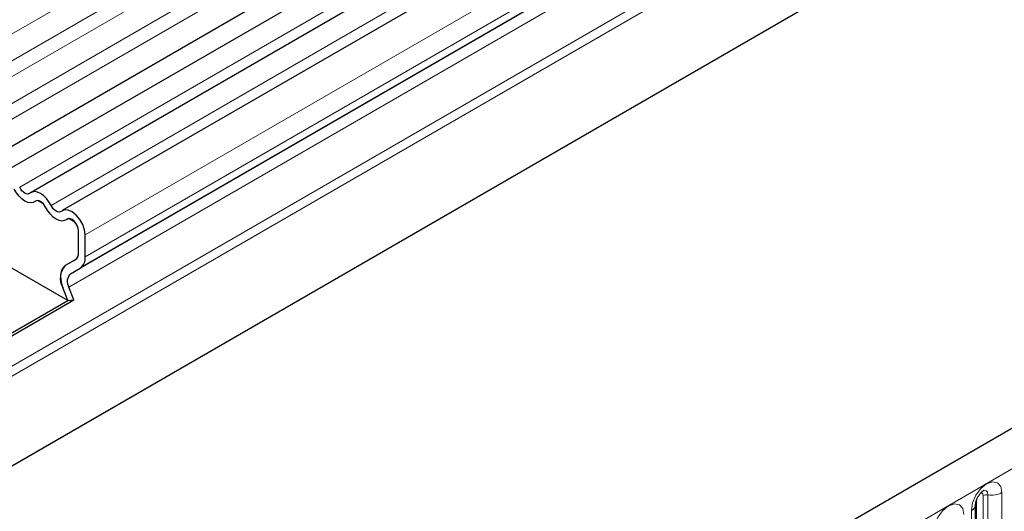
# Model space of a CAD drawing. Units: millimetres. Extents: x 0 to 420, y 0 to 297.
# Drawn here: x 124 to 138, y 65 to 72 of the extents above; entities that cross this region are included whole.
import ezdxf

# ---------------------------------------------------------------- set-up
doc = ezdxf.new("R2010")
doc.units = ezdxf.units.MM

msp = doc.modelspace()

# ---------------------------------------------------------------- linework, layer by layer
at = {"color": 8, "linetype": 'Continuous', "lineweight": 18}
for p, q in [((143.9507, 83.5686), (93.5946, 54.4986)), ((143.9507, 83.173), (93.5946, 54.1031)), ((143.9507, 82.941), (93.5946, 53.871)), ((143.9507, 82.5455), (93.5946, 53.4755)), ((143.9507, 82.3134), (93.5946, 53.2434)), ((144.3925, 81.4994), (123.6844, 69.5449)), ((144.8542, 81.2329), (124.1461, 69.2784)), ((145.3592, 80.7986), (124.6511, 68.8441)), ((145.3592, 80.4742), (124.6511, 68.5197)), ((142.1105, 78.4779), (124.4328, 68.2728)), ((142.0864, 78.2806), (124.4087, 68.0755)), ((142.3017, 77.7258), (97.983, 52.1412)), ((142.3792, 77.6227), (97.983, 51.9933)), ((142.3572, 76.285), (98.005, 50.681)), ((106.8724, 47.249), (157.2285, 76.3189)), ((124.3614, 68.3971), (124.5122, 68.4841)), ((138.1626, 62.0171), (138.1626, 65.0499)), ((137.7856, 61.9161), (137.7856, 64.9489)), ((137.8866, 61.9744), (137.8866, 65.0072)), ((137.9556, 65.0179), (137.9556, 61.9851)), ((137.7116, 64.7896), (137.7116, 61.7567))]:
    msp.add_line(p, q, dxfattribs=at)
at = {"color": 7, "linetype": 'Continuous', "lineweight": 25}
for p, q in [((93.593, 52.847), (143.9491, 81.9169)), ((144.0975, 81.6888), (93.7414, 52.6189)), ((144.5592, 81.4223), (123.8511, 69.4678)), ((145.0209, 81.1558), (124.3128, 69.2012)), ((142.2548, 78.5613), (124.5771, 68.3562)), ((156.862, 76.7057), (106.5059, 47.6358)), ((142.3572, 76.285), (98.005, 50.681)), ((124.0343, 69.3007), (123.948, 69.3505)), ((124.496, 69.0341), (124.4097, 69.0839)), ((124.55, 68.578), (124.55, 68.9024)), ((124.6511, 68.5197), (124.6511, 68.8441)), ((124.3941, 67.8798), (123.5348, 68.3759)), ((124.3614, 68.3971), (124.5124, 68.4843)), ((124.3614, 68.3966), (124.5057, 68.4799)), ((124.4328, 68.2728), (124.5771, 68.3562)), ((124.3941, 67.8798), (124.3212, 68.0677)), ((124.4816, 67.8876), (124.4087, 68.0755)), ((123.0842, 67.1236), (124.3941, 67.8798)), ((123.0977, 67.0887), (124.4816, 67.8876)), ((124.3941, 67.8798), (124.4816, 67.8876)), ((137.7744, 61.8442), (137.7744, 64.8771))]:
    msp.add_line(p, q, dxfattribs=at)
at = {"color": 7, "linetype": 'Continuous', "lineweight": 25, "flags": 128}
for points in [[(123.9152, 69.3389), (123.8839, 69.3208), (123.8463, 69.3152), (123.8044, 69.3225), (123.7603, 69.3422), (123.7163, 69.3734), (123.6744, 69.4145), (123.6368, 69.4634), (123.6054, 69.5177)], [(123.9152, 69.3389), (123.8839, 69.3208), (123.8463, 69.3152), (123.8044, 69.3225), (123.7603, 69.3422), (123.7163, 69.3734), (123.6744, 69.4145), (123.6368, 69.4634), (123.6054, 69.5177)], [(123.8363, 69.4572), (123.8209, 69.4483), (123.8025, 69.4456), (123.782, 69.4492), (123.7603, 69.4588), (123.7387, 69.4741), (123.7182, 69.4943), (123.6998, 69.5183), (123.6844, 69.5449)], [(124.1461, 69.2784), (124.1147, 69.3327), (124.0771, 69.3816), (124.0353, 69.4227), (123.9912, 69.4539), (123.9471, 69.4736), (123.9052, 69.4809), (123.8677, 69.4753), (123.8363, 69.4572)], [(124.0671, 69.2512), (124.0517, 69.2778), (124.0333, 69.3018), (124.0128, 69.3219), (123.9912, 69.3372), (123.9696, 69.3469), (123.949, 69.3505), (123.9306, 69.3477), (123.9152, 69.3389)], [(124.3769, 69.0723), (124.3456, 69.0542), (124.308, 69.0487), (124.2661, 69.0559), (124.222, 69.0757), (124.1779, 69.1068), (124.1361, 69.1479), (124.0985, 69.1969), (124.0671, 69.2512)], [(124.3769, 69.0723), (124.3456, 69.0542), (124.308, 69.0487), (124.2661, 69.0559), (124.222, 69.0757), (124.1779, 69.1068), (124.1361, 69.1479), (124.0985, 69.1969), (124.0671, 69.2512)], [(124.298, 69.1907), (124.2826, 69.1818), (124.2642, 69.1791), (124.2436, 69.1826), (124.222, 69.1923), (124.2004, 69.2076), (124.1799, 69.2277), (124.1615, 69.2517), (124.1461, 69.2784)], [(124.6511, 68.8441), (124.6417, 68.919), (124.6145, 68.9976), (124.5721, 69.0725), (124.5184, 69.1367), (124.4585, 69.184), (124.3981, 69.2101), (124.3428, 69.2124), (124.298, 69.1907)], [(124.55, 68.9024), (124.5455, 68.9391), (124.5321, 68.9777), (124.5113, 69.0144), (124.485, 69.0459), (124.4556, 69.0691), (124.426, 69.0818), (124.3989, 69.083), (124.3769, 69.0723)]]:
    msp.add_lwpolyline(points, dxfattribs=at)
at = {"color": 8, "linetype": 'Continuous', "lineweight": 18, "flags": 128}
for points in [[(138.1626, 65.0499), (138.1454, 65.1397), (138.0965, 65.1959), (138.0234, 65.2101), (137.9371, 65.1801), (137.8508, 65.1105), (137.7777, 65.0118), (137.7288, 64.8992), (137.7116, 64.7896)], [(137.8461, 65.0411), (137.8554, 65.0431), (137.8718, 65.04), (137.8827, 65.0273), (137.8866, 65.0072)], [(137.8941, 65.0845), (137.8974, 65.0849), (137.928, 65.0789), (137.9484, 65.0554), (137.9556, 65.0179)], [(137.6019, 64.7263), (137.5848, 64.816), (137.5359, 64.8723), (137.4627, 64.8865), (137.3765, 64.8565), (137.2902, 64.7869), (137.217, 64.6882), (137.1681, 64.5755), (137.151, 64.466)]]:
    msp.add_lwpolyline(points, dxfattribs=at)
at = {"color": 7, "linetype": 'Continuous', "lineweight": 25}
for centre, radius, start, end in [((123.9468, 69.3019), 0.0486, 88.49945, 130.47978), ((123.858, 69.1482), 0.2331, 26.22481, 40.85714), ((124.4085, 69.0354), 0.0486, 88.49945, 130.47978), ((124.3375, 68.8922), 0.2128, 2.75507, 41.84575), ((124.4428, 68.5674), 0.1078, 305.69804, 5.62038), ((124.4377, 68.5687), 0.1128, 311.50301, 4.70838), ((124.4722, 68.5021), 0.1797, 305.69804, 5.62038), ((124.5498, 68.2067), 0.2675, 134.78519, 211.29882), ((124.4663, 68.2511), 0.1798, 125.71211, 185.67485), ((124.752, 68.242), 0.4647, 181.06912, 202.02473), ((124.5459, 68.1589), 0.1605, 134.78519, 211.29882)]:
    msp.add_arc(centre, radius, start, end, dxfattribs=at)
at = {"color": 8, "linetype": 'Continuous', "lineweight": 18}
for centre, radius, start, end in [((137.937, 64.9099), 0.1096, 80.2289, 117.35717), ((138.0114, 65.3421), 0.3289, 260.2289, 297.35717), ((137.6727, 64.8836), 0.1017, 292.48046, 357.42838)]:
    msp.add_arc(centre, radius, start, end, dxfattribs=at)
at = {"color": 7, "linetype": 'Continuous', "lineweight": 25}
msp.add_open_spline([(137.7744, 64.8771), (137.7746, 64.8831), (137.7751, 64.8955), (137.7825, 64.9282), (137.7978, 64.968), (137.8217, 65.0107), (137.85, 65.0469), (137.8758, 65.0712), (137.8957, 65.0842), (137.8984, 65.0851), (137.8998, 65.0855)], degree=3, knots=[0, 0, 0, 0, 0.1088923, 0.2265392, 0.3558497, 0.4961438, 0.6408069, 0.7634905, 0.8767481, 1, 1, 1, 1], dxfattribs=at)

doc.saveas('drawing.dxf')
